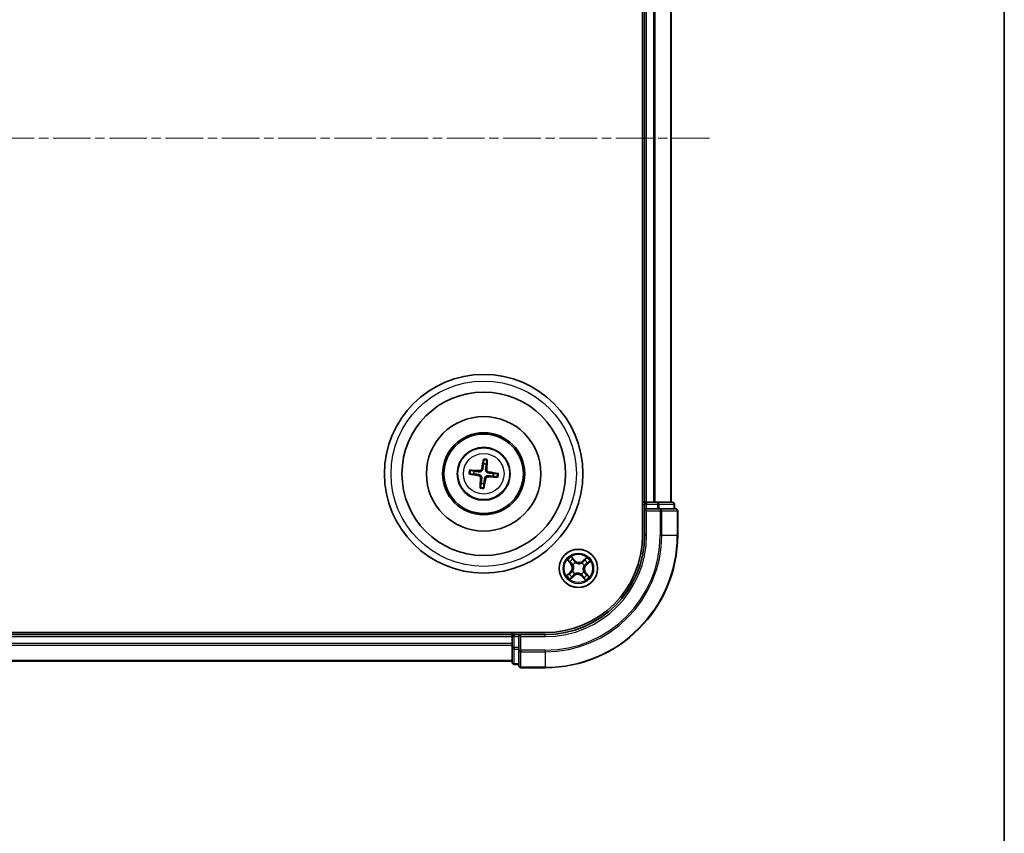
# Model space of a CAD drawing. Units: millimetres. Extents: x 0 to 6111, y 0 to 984.
# Drawn here: x 1425 to 1574, y 492 to 615 of the extents above; entities that cross this region are included whole.
import ezdxf

# ---------------------------------------------------------------- set-up
doc = ezdxf.new("R2010")
doc.units = ezdxf.units.MM
doc.linetypes.add('CHAIN', pattern=[0.3543, 0.2362, -0.0295, 0.0591, -0.0295])
for name, color, linetype, lineweight in [('Border (ISO)', 7, 'Continuous', 35), ('Centerline (ISO)', 131, 'Continuous', 18), ('Visible (ISO)', 7, 'Continuous', 35), ('Visible Narrow (ISO)', 7, 'Continuous', 25)]:
    doc.layers.add(name, color=color, linetype=linetype, lineweight=lineweight)

# ---------------------------------------------------------------- blocks, each defined once
blk = doc.blocks.new('図面枠 tk図枠')
at = {"layer": 'Border (ISO)'}
blk.add_line((405.5, 289), (405.5, 8), dxfattribs=at)

msp = doc.modelspace()

# ---------------------------------------------------------------- linework, layer by layer
at = {"layer": 'Centerline (ISO)', "linetype": 'CHAIN', "ltscale": 23.990969}
msp.add_line((1529.4848, 596.7788), (1162.0152, 596.7788), dxfattribs=at)
at = {"layer": 'Visible (ISO)'}
for p, q in [((1519.3627, 656.7788), (1519.3627, 536.7788)), ((1519.6627, 651.7788), (1519.6627, 541.7788)), ((1523.6627, 541.7788), (1523.6627, 651.7788)), ((1495.3239, 548.1516), (1495.3278, 547.5798)), ((1495.7485, 547.5298), (1495.8863, 548.0847)), ((1493.2899, 546.04), (1493.8617, 546.0439)), ((1493.9117, 546.4646), (1493.3568, 546.6024)), ((1497.4355, 546.1175), (1496.8637, 546.1136)), ((1494.9769, 544.6278), (1494.8391, 544.0729)), ((1495.4015, 544.006), (1495.3976, 544.5777)), ((1496.8137, 545.693), (1497.3686, 545.5551)), ((1519.6627, 541.7788), (1519.3627, 541.7788)), ((1519.9627, 541.7788), (1519.6627, 541.7788)), ((1519.6627, 541.4788), (1519.6627, 540.7788)), ((1521.0222, 541.7788), (1519.9627, 541.7788)), ((1521.2458, 541.7788), (1521.0222, 541.7788)), ((1521.6213, 541.7788), (1521.2458, 541.7788)), ((1523.8627, 541.7788), (1521.6213, 541.7788)), ((1524.1627, 540.7788), (1524.1627, 541.4788)), ((1519.6627, 540.7788), (1519.6627, 536.7788)), ((1519.6627, 540.7788), (1519.9627, 540.4788)), ((1519.9627, 540.7788), (1519.6627, 540.7788)), ((1519.9627, 540.7788), (1521.6213, 540.7788)), ((1522.0222, 540.7788), (1521.6213, 540.7788)), ((1524.3627, 540.7788), (1522.0222, 540.7788)), ((1524.6627, 536.7788), (1524.6627, 540.4788)), ((1504.6627, 522.0788), (1184.6627, 522.0788)), ((1499.6627, 522.0788), (1499.6627, 521.7788)), ((1499.6627, 521.7788), (1189.6627, 521.7788)), ((1499.6627, 521.7788), (1499.6627, 521.4788)), ((1499.6627, 521.4788), (1499.6627, 520.4193)), ((1500.6627, 521.7788), (1499.9627, 521.7788)), ((1500.9627, 521.4788), (1500.6627, 521.7788)), ((1504.6627, 521.7788), (1500.6627, 521.7788)), ((1500.6627, 521.7788), (1500.6627, 521.4788)), ((1500.6627, 519.8201), (1500.6627, 521.4788)), ((1499.6627, 520.4193), (1499.6627, 520.1957)), ((1499.6627, 520.1957), (1499.6627, 519.8201)), ((1499.6627, 519.8201), (1499.6627, 517.5788)), ((1500.6627, 519.8201), (1500.6627, 519.4193)), ((1500.6627, 519.4193), (1500.6627, 517.0788)), ((1189.6627, 517.7788), (1499.6627, 517.7788)), ((1499.9627, 517.2788), (1500.6627, 517.2788)), ((1500.9627, 516.7788), (1504.6627, 516.7788))]:
    msp.add_line(p, q, dxfattribs=at)
for centre, radius in [((1495.3627, 546.0788), 15), ((1495.3627, 546.0788), 12.35), ((1495.3627, 546.0788), 8.65), ((1495.3627, 546.0788), 6.2), ((1495.3627, 546.0788), 6), ((1495.3627, 546.0788), 4), ((1509.6627, 531.7788), 2.9)]:
    msp.add_circle(centre, radius, dxfattribs=at)
for centre, radius, start, end in [((1495.3627, 546.0788), 1.5014, 75.110183, 91.33078), ((1495.3627, 546.0788), 1.5014, 165.110183, 181.33078), ((1495.3627, 546.0788), 1.5014, 345.110183, 1.33078), ((1495.3627, 546.0788), 1.5014, 255.110183, 271.33078), ((1519.9627, 541.4788), 0.3, 90, 180), ((1523.8627, 541.4788), 0.3, 0, 90), ((1524.3627, 540.4788), 0.3, 0, 90), ((1504.6627, 536.7788), 20, 270, 0), ((1504.6627, 536.7788), 15, 270, 0), ((1504.6627, 536.7788), 14.7, 270, 0), ((1499.9627, 521.4788), 0.3, 90, 180), ((1499.9627, 517.5788), 0.3, 180, 270), ((1500.9627, 517.0788), 0.3, 180, 270)]:
    msp.add_arc(centre, radius, start, end, dxfattribs=at)
for centre, major_axis, start_param, end_param in [((1495.5005, 546.0552), (-1.0966, -6.4053), 4.36827571, 4.60726001), ((1495.2232, 546.0882), (0.4357, 6.4839), 4.81751795, 5.05650225), ((1495.3863, 546.2166), (6.4053, -1.0966), 4.36827571, 4.60726001), ((1495.3533, 545.9393), (-6.4839, 0.4357), 4.81751795, 5.05650225), ((1495.3391, 545.941), (-6.4053, 1.0966), 4.36827571, 4.60726001), ((1495.5022, 546.0694), (-0.4357, -6.4839), 4.81751795, 5.05650225), ((1495.2249, 546.1024), (1.0966, 6.4053), 4.36827571, 4.60726001), ((1495.3721, 546.2183), (6.4839, -0.4357), 4.81751795, 5.05650225)]:
    msp.add_ellipse(centre, major_axis=major_axis, ratio=0.08715574, start_param=start_param, end_param=end_param, dxfattribs=at)
for points, weights in [([(1495.3278, 547.5798), (1495.2619, 547.0486), (1495.2297, 546.7934)], [1, 1.44873413118, 1.8284082018]), ([(1495.6595, 546.7423), (1495.6881, 546.9979), (1495.7485, 547.5298)], [1.8284082018, 1.44873413118, 1]), ([(1493.8617, 546.0439), (1494.3929, 545.978), (1494.6481, 545.9458)], [1, 1.44873413118, 1.8284082018]), ([(1494.6992, 546.3756), (1494.4435, 546.4042), (1493.9117, 546.4646)], [1.8284082018, 1.44873413118, 1]), ([(1496.8637, 546.1136), (1496.3325, 546.1796), (1496.0773, 546.2117)], [1, 1.44873413118, 1.8284082018]), ([(1495.0659, 545.4153), (1495.0373, 545.1596), (1494.9769, 544.6278)], [1.8284082018, 1.44873413118, 1]), ([(1495.3976, 544.5777), (1495.4635, 545.1089), (1495.4956, 545.3642)], [1, 1.44873413118, 1.8284082018]), ([(1496.0262, 545.782), (1496.2819, 545.7534), (1496.8137, 545.693)], [1.8284082018, 1.44873413118, 1])]:
    msp.add_rational_spline(points, weights, degree=2, dxfattribs=at)
for points, knots in [([(1495.3239, 548.1516), (1495.3239, 548.1576), (1495.3243, 548.166), (1495.3259, 548.1857), (1495.3277, 548.201), (1495.3315, 548.2296), (1495.3343, 548.2478), (1495.3393, 548.277), (1495.3422, 548.2927), (1495.3449, 548.3061)], [0.0427285001, 0.0427285001, 0.0427285001, 0.0427285001, 0.0464696768, 0.0464696768, 0.0511089018, 0.0511089018, 0.0558160505, 0.0558160505, 0.05997866, 0.05997866, 0.05997866, 0.05997866]), ([(1495.9021, 548.2398), (1495.9017, 548.2262), (1495.9008, 548.2102), (1495.8988, 548.1807), (1495.8973, 548.1623), (1495.8943, 548.1336), (1495.8924, 548.1183), (1495.8893, 548.0988), (1495.8878, 548.0906), (1495.8863, 548.0847)], [0.0145600729, 0.0145600729, 0.0145600729, 0.0145600729, 0.0187226824, 0.0187226824, 0.0234298311, 0.0234298311, 0.0280690561, 0.0280690561, 0.0318102328, 0.0318102328, 0.0318102328, 0.0318102328]), ([(1493.2899, 546.04), (1493.2839, 546.04), (1493.2755, 546.0404), (1493.2558, 546.042), (1493.2405, 546.0437), (1493.2119, 546.0476), (1493.1937, 546.0504), (1493.1645, 546.0554), (1493.1487, 546.0583), (1493.1354, 546.061)], [0.0427285001, 0.0427285001, 0.0427285001, 0.0427285001, 0.0464696768, 0.0464696768, 0.0511089018, 0.0511089018, 0.0558160505, 0.0558160505, 0.05997866, 0.05997866, 0.05997866, 0.05997866]), ([(1493.2017, 546.6182), (1493.2152, 546.6177), (1493.2313, 546.6169), (1493.2608, 546.6149), (1493.2792, 546.6134), (1493.3078, 546.6104), (1493.3232, 546.6085), (1493.3427, 546.6054), (1493.3509, 546.6038), (1493.3568, 546.6024)], [0.0145600729, 0.0145600729, 0.0145600729, 0.0145600729, 0.0187226824, 0.0187226824, 0.0234298311, 0.0234298311, 0.0280690561, 0.0280690561, 0.0318102328, 0.0318102328, 0.0318102328, 0.0318102328]), ([(1494.6481, 545.9458), (1494.692, 545.9403), (1494.7354, 545.9286), (1494.8086, 545.8984), (1494.8448, 545.8786), (1494.9117, 545.8289), (1494.9424, 545.7988), (1494.9919, 545.7358), (1495.014, 545.6989), (1495.0467, 545.6222), (1495.0574, 545.5824), (1495.0696, 545.5042), (1495.0708, 545.4592), (1495.0659, 545.4153)], [0.2229562709, 0.2229562709, 0.2229562709, 0.2229562709, 0.2366879527, 0.2366879527, 0.2486991176, 0.2486991176, 0.2607102824, 0.2607102824, 0.2727214473, 0.2727214473, 0.2847326122, 0.2847326122, 0.298464294, 0.298464294, 0.298464294, 0.298464294]), ([(1495.2297, 546.7934), (1495.2242, 546.7495), (1495.2125, 546.7061), (1495.1823, 546.6329), (1495.1626, 546.5967), (1495.1128, 546.5298), (1495.0827, 546.4991), (1495.0198, 546.4495), (1494.9828, 546.4275), (1494.9061, 546.3948), (1494.8663, 546.384), (1494.7881, 546.3718), (1494.7432, 546.3706), (1494.6992, 546.3756)], [0.2229562709, 0.2229562709, 0.2229562709, 0.2229562709, 0.2366879527, 0.2366879527, 0.2486991176, 0.2486991176, 0.2607102824, 0.2607102824, 0.2727214473, 0.2727214473, 0.2847326122, 0.2847326122, 0.298464294, 0.298464294, 0.298464294, 0.298464294]), ([(1495.0604, 546.8224), (1495.053, 546.7816), (1495.0371, 546.7394), (1494.9897, 546.6648), (1494.9582, 546.6324), (1494.8902, 546.5841), (1494.8491, 546.5651), (1494.7745, 546.5478), (1494.7419, 546.5452), (1494.7107, 546.547)], [0, 0, 0, 0, 0.0124997785, 0.0124997785, 0.0249995571, 0.0249995571, 0.0375236714, 0.0375236714, 0.0466766062, 0.0466766062, 0.0466766062, 0.0466766062]), ([(1496.0773, 546.2117), (1496.0334, 546.2173), (1495.99, 546.229), (1495.9168, 546.2592), (1495.8806, 546.2789), (1495.8137, 546.3287), (1495.783, 546.3588), (1495.7335, 546.4217), (1495.7114, 546.4586), (1495.6787, 546.5353), (1495.668, 546.5751), (1495.6558, 546.6534), (1495.6546, 546.6983), (1495.6595, 546.7423)], [0.2229562709, 0.2229562709, 0.2229562709, 0.2229562709, 0.2366879527, 0.2366879527, 0.2486991176, 0.2486991176, 0.2607102824, 0.2607102824, 0.2727214473, 0.2727214473, 0.2847326122, 0.2847326122, 0.298464294, 0.298464294, 0.298464294, 0.298464294]), ([(1496.1063, 546.3811), (1496.0655, 546.3884), (1496.0233, 546.4043), (1495.9487, 546.4517), (1495.9163, 546.4832), (1495.868, 546.5513), (1495.849, 546.5924), (1495.8317, 546.667), (1495.8291, 546.6995), (1495.8309, 546.7308)], [0, 0, 0, 0, 0.0124997785, 0.0124997785, 0.0249995571, 0.0249995571, 0.0375236714, 0.0375236714, 0.0466766062, 0.0466766062, 0.0466766062, 0.0466766062]), ([(1497.4355, 546.1175), (1497.4415, 546.1175), (1497.4499, 546.1172), (1497.4696, 546.1155), (1497.4849, 546.1138), (1497.5135, 546.11), (1497.5317, 546.1072), (1497.5609, 546.1022), (1497.5767, 546.0992), (1497.59, 546.0965)], [0.0427285001, 0.0427285001, 0.0427285001, 0.0427285001, 0.0464696768, 0.0464696768, 0.0511089018, 0.0511089018, 0.0558160505, 0.0558160505, 0.05997866, 0.05997866, 0.05997866, 0.05997866]), ([(1494.6191, 545.7765), (1494.6599, 545.7691), (1494.7021, 545.7532), (1494.7767, 545.7058), (1494.8091, 545.6743), (1494.8574, 545.6063), (1494.8764, 545.5652), (1494.8937, 545.4906), (1494.8963, 545.458), (1494.8945, 545.4268)], [0, 0, 0, 0, 0.0124997785, 0.0124997785, 0.0249995571, 0.0249995571, 0.0375236714, 0.0375236714, 0.0466766062, 0.0466766062, 0.0466766062, 0.0466766062]), ([(1495.4956, 545.3642), (1495.5012, 545.4081), (1495.5129, 545.4515), (1495.5431, 545.5247), (1495.5628, 545.5609), (1495.6126, 545.6278), (1495.6427, 545.6585), (1495.7056, 545.708), (1495.7426, 545.7301), (1495.8192, 545.7628), (1495.8591, 545.7735), (1495.9373, 545.7857), (1495.9822, 545.7869), (1496.0262, 545.782)], [0.2229562709, 0.2229562709, 0.2229562709, 0.2229562709, 0.2366879527, 0.2366879527, 0.2486991176, 0.2486991176, 0.2607102824, 0.2607102824, 0.2727214473, 0.2727214473, 0.2847326122, 0.2847326122, 0.298464294, 0.298464294, 0.298464294, 0.298464294]), ([(1495.665, 545.3352), (1495.6724, 545.376), (1495.6883, 545.4181), (1495.7357, 545.4928), (1495.7672, 545.5252), (1495.8352, 545.5734), (1495.8763, 545.5924), (1495.9509, 545.6098), (1495.9835, 545.6124), (1496.0147, 545.6106)], [0, 0, 0, 0, 0.0124997785, 0.0124997785, 0.0249995571, 0.0249995571, 0.0375236714, 0.0375236714, 0.0466766062, 0.0466766062, 0.0466766062, 0.0466766062]), ([(1497.5237, 545.5393), (1497.5102, 545.5398), (1497.4941, 545.5407), (1497.4646, 545.5426), (1497.4462, 545.5442), (1497.4176, 545.5472), (1497.4022, 545.5491), (1497.3827, 545.5521), (1497.3745, 545.5537), (1497.3686, 545.5551)], [0.0145600729, 0.0145600729, 0.0145600729, 0.0145600729, 0.0187226824, 0.0187226824, 0.0234298311, 0.0234298311, 0.0280690561, 0.0280690561, 0.0318102328, 0.0318102328, 0.0318102328, 0.0318102328]), ([(1494.8232, 543.9177), (1494.8237, 543.9313), (1494.8246, 543.9474), (1494.8266, 543.9769), (1494.8281, 543.9953), (1494.8311, 544.0239), (1494.833, 544.0392), (1494.836, 544.0588), (1494.8376, 544.067), (1494.8391, 544.0729)], [0.0145600729, 0.0145600729, 0.0145600729, 0.0145600729, 0.0187226824, 0.0187226824, 0.0234298311, 0.0234298311, 0.0280690561, 0.0280690561, 0.0318102328, 0.0318102328, 0.0318102328, 0.0318102328]), ([(1495.4015, 544.006), (1495.4015, 544), (1495.4011, 543.9916), (1495.3995, 543.9719), (1495.3977, 543.9565), (1495.3939, 543.928), (1495.3911, 543.9097), (1495.3861, 543.8806), (1495.3832, 543.8648), (1495.3805, 543.8515)], [0.0427285001, 0.0427285001, 0.0427285001, 0.0427285001, 0.0464696768, 0.0464696768, 0.0511089018, 0.0511089018, 0.0558160505, 0.0558160505, 0.05997866, 0.05997866, 0.05997866, 0.05997866])]:
    msp.add_open_spline(points, degree=3, knots=knots, dxfattribs=at)
at = {"layer": 'Visible Narrow (ISO)'}
for p, q in [((1519.9627, 541.7788), (1519.9627, 651.7788)), ((1521.0222, 651.7788), (1521.0222, 541.7788)), ((1521.2526, 541.7788), (1521.2526, 651.7788)), ((1523.5932, 651.7788), (1523.5932, 541.7788)), ((1494.6191, 545.7765), (1494.6481, 545.9458)), ((1494.7107, 546.547), (1494.6992, 546.3756)), ((1495.0604, 546.8224), (1495.2297, 546.7934)), ((1495.8309, 546.7308), (1495.6595, 546.7423)), ((1496.1063, 546.3811), (1496.0773, 546.2117)), ((1494.8945, 545.4268), (1495.0659, 545.4153)), ((1495.665, 545.3352), (1495.4956, 545.3642)), ((1496.0147, 545.6106), (1496.0262, 545.782)), ((1519.3627, 541.4788), (1519.6627, 541.4788)), ((1519.9627, 541.4788), (1519.6627, 541.4788)), ((1519.9627, 541.7788), (1519.9627, 541.4788)), ((1519.9627, 541.4788), (1521.6213, 541.4788)), ((1519.9627, 540.7788), (1519.9627, 541.4788)), ((1521.6213, 541.7788), (1521.6213, 541.4788)), ((1521.8518, 541.4788), (1521.6213, 541.4788)), ((1521.6213, 541.4788), (1521.6213, 540.7788)), ((1521.8518, 541.4788), (1524.0932, 541.4788)), ((1521.8518, 540.7788), (1521.8518, 541.4788)), ((1524.1627, 541.4788), (1524.0932, 541.4788)), ((1524.0932, 541.4788), (1524.0932, 540.7788)), ((1519.9627, 536.7788), (1519.9627, 540.4788)), ((1519.9627, 540.4788), (1522.0222, 540.4788)), ((1522.0222, 540.7788), (1522.0222, 540.4788)), ((1522.0222, 540.4788), (1522.0222, 536.7788)), ((1522.2526, 540.4788), (1522.0222, 540.4788)), ((1522.2526, 536.7788), (1522.2526, 540.4788)), ((1522.2526, 540.4788), (1524.5932, 540.4788)), ((1524.5932, 540.4788), (1524.5932, 536.7788)), ((1524.6627, 540.4788), (1524.5932, 540.4788)), ((1519.9627, 536.7788), (1519.6627, 536.7788)), ((1522.2526, 536.7788), (1522.0222, 536.7788)), ((1522.2526, 536.7788), (1524.5932, 536.7788)), ((1524.5932, 536.7788), (1524.6627, 536.7788)), ((1508.0233, 533.0263), (1508.5328, 532.4361)), ((1508.5705, 532.4687), (1508.2502, 532.8397)), ((1508.5705, 532.4687), (1508.5328, 532.4361)), ((1508.5705, 532.4687), (1508.6255, 532.5162)), ((1509.1352, 532.9748), (1508.6054, 533.5468)), ((1508.7656, 533.3006), (1509.0986, 532.941)), ((1509.0986, 532.941), (1509.0453, 532.8916)), ((1509.0986, 532.941), (1509.1352, 532.9748)), ((1509.2219, 532.6415), (1509.2316, 532.6225)), ((1510.185, 532.5693), (1510.1967, 532.5871)), ((1510.9102, 533.4182), (1510.32, 532.9087)), ((1510.3526, 532.871), (1510.32, 532.9087)), ((1510.3526, 532.871), (1510.7236, 533.1913)), ((1510.3526, 532.871), (1510.4001, 532.816)), ((1511.1845, 532.6759), (1510.8249, 532.3429)), ((1510.8587, 532.3063), (1511.4307, 532.8361)), ((1508.4667, 531.2512), (1507.8947, 530.7215)), ((1508.1409, 530.8816), (1508.5005, 531.2147)), ((1508.5005, 531.2147), (1508.4667, 531.2512)), ((1508.5005, 531.2147), (1508.5499, 531.1614)), ((1508.8, 531.338), (1508.819, 531.3477)), ((1508.8722, 532.3011), (1508.8544, 532.3128)), ((1509.1404, 530.9883), (1509.1287, 530.9705)), ((1510.4532, 531.2565), (1510.471, 531.2447)), ((1510.5254, 532.2196), (1510.5064, 532.2099)), ((1510.7549, 531.0889), (1510.6999, 531.0414)), ((1510.7549, 531.0889), (1510.7926, 531.1214)), ((1510.7549, 531.0889), (1511.0752, 530.7179)), ((1510.8249, 532.3429), (1510.7755, 532.3962)), ((1511.3021, 530.5313), (1510.7926, 531.1214)), ((1510.8249, 532.3429), (1510.8587, 532.3063)), ((1508.4152, 530.1394), (1509.0053, 530.6489)), ((1508.9728, 530.6866), (1508.6018, 530.3663)), ((1508.9728, 530.6866), (1508.9253, 530.7416)), ((1508.9728, 530.6866), (1509.0053, 530.6489)), ((1510.1035, 530.9161), (1510.0938, 530.935)), ((1510.2268, 530.6166), (1510.1902, 530.5827)), ((1510.1902, 530.5827), (1510.72, 530.0107)), ((1510.2268, 530.6166), (1510.2801, 530.6659)), ((1510.5598, 530.257), (1510.2268, 530.6166)), ((1499.9627, 521.7788), (1499.9627, 522.0788)), ((1189.6627, 521.4788), (1499.6627, 521.4788)), ((1499.9627, 521.4788), (1499.6627, 521.4788)), ((1499.9627, 521.7788), (1499.9627, 521.4788)), ((1499.9627, 519.8201), (1499.9627, 521.4788)), ((1499.9627, 521.4788), (1500.6627, 521.4788)), ((1500.9627, 521.4788), (1504.6627, 521.4788)), ((1500.9627, 519.4193), (1500.9627, 521.4788)), ((1504.6627, 521.4788), (1504.6627, 521.7788)), ((1499.6627, 520.4193), (1189.6627, 520.4193)), ((1189.6627, 520.1888), (1499.6627, 520.1888)), ((1499.9627, 519.8201), (1499.6627, 519.8201)), ((1499.9627, 519.8201), (1499.9627, 519.5897)), ((1500.6627, 519.8201), (1499.9627, 519.8201)), ((1499.9627, 517.3483), (1499.9627, 519.5897)), ((1499.9627, 519.5897), (1500.6627, 519.5897)), ((1500.9627, 519.4193), (1500.6627, 519.4193)), ((1504.6627, 519.4193), (1500.9627, 519.4193)), ((1500.9627, 519.4193), (1500.9627, 519.1888)), ((1500.9627, 519.1888), (1504.6627, 519.1888)), ((1500.9627, 516.8483), (1500.9627, 519.1888)), ((1504.6627, 519.1888), (1504.6627, 519.4193)), ((1504.6627, 519.1888), (1504.6627, 516.8483)), ((1499.6627, 517.8483), (1189.6627, 517.8483)), ((1499.9627, 517.3483), (1499.9627, 517.2788)), ((1500.6627, 517.3483), (1499.9627, 517.3483)), ((1504.6627, 516.8483), (1500.9627, 516.8483)), ((1500.9627, 516.8483), (1500.9627, 516.7788)), ((1504.6627, 516.8483), (1504.6627, 516.7788))]:
    msp.add_line(p, q, dxfattribs=at)
for centre, radius in [((1495.3627, 546.0788), 14), ((1495.3627, 546.0788), 3.9074), ((1495.3627, 546.0788), 3.0689), ((1509.6627, 531.7788), 2.8677), ((1509.6627, 531.7788), 2.3092), ((1509.6627, 531.7788), 2.1415)]:
    msp.add_circle(centre, radius, dxfattribs=at)
for centre, radius, start, end in [((1495.3627, 546.0788), 2.0731, 75.369562, 91.071402), ((1495.3627, 546.0788), 2.2274, 75.983871, 90.457092), ((1495.3627, 546.0788), 2.2274, 165.983871, 180.457092), ((1495.3627, 546.0788), 2.0731, 165.369562, 181.071402), ((1495.3627, 546.0788), 2.0731, 345.369562, 1.071402), ((1495.3627, 546.0788), 2.2274, 345.983871, 0.457092), ((1495.3627, 546.0788), 2.2274, 255.983871, 270.457092), ((1495.3627, 546.0788), 2.0731, 255.369562, 271.071402), ((1504.6627, 536.7788), 17.3595, 270, 0), ((1504.6627, 536.7788), 19.9305, 270, 0), ((1504.6627, 536.7788), 17.59, 270, 0), ((1504.6627, 536.7788), 15.3, 270, 0), ((1509.6627, 531.7788), 2.0601, 120.880183, 142.731019), ((1509.6627, 531.7788), 1.6122, 121.49808, 142.113122), ((1507.8862, 531.8779), 0.8542, 312.805601, 40.805601), ((1507.8862, 531.8779), 0.904, 312.805601, 40.805601), ((1509.6627, 531.7788), 0.9688, 117.063645, 146.547557), ((1509.6627, 531.7788), 0.9475, 117.063645, 146.547557), ((1509.7618, 533.5552), 0.904, 222.805601, 310.805601), ((1509.7618, 533.5552), 0.8542, 222.805601, 310.805601), ((1509.6627, 531.7788), 0.9475, 27.063645, 56.547557), ((1509.6627, 531.7788), 0.9688, 27.063645, 56.547557), ((1509.6627, 531.7788), 1.6122, 31.49808, 52.113122), ((1509.6627, 531.7788), 2.0601, 30.880183, 52.731019), ((1509.6627, 531.7788), 0.9688, 207.063645, 236.547557), ((1509.6627, 531.7788), 0.9475, 207.063645, 236.547557), ((1509.6627, 531.7788), 0.9475, 297.063645, 326.547557), ((1509.6627, 531.7788), 0.9688, 297.063645, 326.547557), ((1511.4392, 531.6796), 0.904, 132.805601, 220.805601), ((1511.4392, 531.6796), 0.8542, 132.805601, 220.805601), ((1509.6627, 531.7788), 2.0601, 210.880183, 232.731019), ((1509.6627, 531.7788), 1.6122, 211.49808, 232.113122), ((1509.5636, 530.0023), 0.904, 42.805601, 130.805601), ((1509.5636, 530.0023), 0.8542, 42.805601, 130.805601), ((1509.6627, 531.7788), 1.6122, 301.49808, 322.113122), ((1509.6627, 531.7788), 2.0601, 300.880183, 322.731019)]:
    msp.add_arc(centre, radius, start, end, dxfattribs=at)
for centre, major_axis, ratio, start_param, end_param in [((1521.6213, 541.4788), (0, 0.3), 0.76822128, 4.71238898, 6.28318531), ((1523.8627, 541.4788), (0, 0.3), 0.76822128, 4.71238898, 6.28318531), ((1522.0222, 540.4788), (0, 0.3), 0.76822128, 4.71238898, 6.28318531), ((1524.3627, 540.4788), (0, 0.3), 0.76822128, 4.71238898, 6.28318531), ((1508.2879, 532.8722), (-0.0359, -0.0348), 0.54850665, 4.7835784, 6.17876057), ((1508.4257, 532.7413), (-0.0315, -0.0388), 0.89574018, 4.73044269, 6.08586581), ((1508.6632, 532.5487), (-0.0315, -0.0388), 0.89572054, 4.73483766, 6.08588361), ((1508.729, 533.2667), (0.0386, 0.0318), 0.54850665, 0.10442473, 1.4996069), ((1508.8438, 533.1152), (0.0421, 0.027), 0.89574018, 0.19731949, 1.55274262), ((1509.0088, 532.8578), (0.0421, 0.027), 0.89572054, 0.1973017, 1.54834765), ((1509.2423, 532.6016), (0.0306, 0.0395), 0.87684641, 0.18229136, 1.17990219), ((1509.2423, 532.6016), (0.0256, 0.0429), 0.41070123, 0.09573579, 1.31868747), ((1510.1721, 532.5497), (-0.026, 0.0427), 0.87684642, 5.10328313, 6.10089396), ((1510.1721, 532.5497), (-0.0207, 0.0455), 0.41070123, 4.96449783, 6.18744952), ((1510.4326, 532.7783), (-0.0388, 0.0315), 0.89572054, 4.73483766, 6.08588361), ((1510.6252, 533.0158), (-0.0388, 0.0315), 0.89574018, 4.73044269, 6.08586581), ((1510.7561, 533.1536), (-0.0348, 0.0359), 0.54850665, 4.7835784, 6.17876057), ((1510.7417, 532.4327), (0.027, -0.0421), 0.89572054, 0.1973017, 1.54834765), ((1510.9991, 532.5977), (0.027, -0.0421), 0.89574018, 0.19731949, 1.55274262), ((1511.1506, 532.7125), (0.0318, -0.0386), 0.54850665, 0.10442473, 1.4996069), ((1508.3263, 530.9599), (-0.027, 0.0421), 0.89574018, 0.19731949, 1.55274262), ((1508.5837, 531.1249), (-0.027, 0.0421), 0.89572054, 0.1973017, 1.54834765), ((1508.8399, 531.3584), (-0.0395, 0.0306), 0.87684641, 0.18229136, 1.17990219), ((1508.8399, 531.3584), (-0.0429, 0.0256), 0.41070123, 0.09573579, 1.31868747), ((1508.8918, 532.2881), (-0.0427, -0.026), 0.87684642, 5.10328313, 6.10089396), ((1508.8918, 532.2881), (-0.0455, -0.0207), 0.41070123, 4.96449783, 6.18744952), ((1509.1533, 531.0078), (0.026, -0.0427), 0.87684642, 5.10328313, 6.10089396), ((1509.1533, 531.0078), (0.0207, -0.0455), 0.41070123, 4.96449783, 6.18744952), ((1510.4336, 531.2694), (0.0455, 0.0207), 0.41070123, 4.96449783, 6.18744952), ((1510.4336, 531.2694), (0.0427, 0.026), 0.87684642, 5.10328313, 6.10089396), ((1510.4855, 532.1992), (0.0429, -0.0256), 0.41070123, 0.09573579, 1.31868747), ((1510.4855, 532.1992), (0.0395, -0.0306), 0.87684641, 0.18229136, 1.17990219), ((1510.6622, 531.0089), (0.0315, 0.0388), 0.89572054, 4.73483766, 6.08588361), ((1508.1748, 530.8451), (-0.0318, 0.0386), 0.54850665, 0.10442473, 1.4996069), ((1508.5693, 530.404), (0.0348, -0.0359), 0.54850665, 4.7835784, 6.17876057), ((1508.7002, 530.5418), (0.0388, -0.0315), 0.89574018, 4.73044269, 6.08586581), ((1508.8928, 530.7793), (0.0388, -0.0315), 0.89572054, 4.73483766, 6.08588361), ((1510.0831, 530.9559), (-0.0256, -0.0429), 0.41070123, 0.09573579, 1.31868747), ((1510.0831, 530.9559), (-0.0306, -0.0395), 0.87684641, 0.18229136, 1.17990219), ((1510.3166, 530.6998), (-0.0421, -0.027), 0.89572054, 0.1973017, 1.54834765), ((1510.4816, 530.4423), (-0.0421, -0.027), 0.89574018, 0.19731949, 1.55274262), ((1510.5964, 530.2908), (-0.0386, -0.0318), 0.54850665, 0.10442473, 1.4996069), ((1510.8997, 530.8162), (0.0315, 0.0388), 0.89574018, 4.73044269, 6.08586581), ((1511.0375, 530.6853), (0.0359, 0.0348), 0.54850665, 4.7835784, 6.17876057), ((1499.9627, 519.8201), (-0.3, 0), 0.76822128, 0, 1.57079633), ((1500.9627, 519.4193), (-0.3, 0), 0.76822128, 0, 1.57079633), ((1499.9627, 517.5788), (-0.3, 0), 0.76822128, 0, 1.57079633), ((1500.9627, 517.0788), (-0.3, 0), 0.76822128, 0, 1.57079633)]:
    msp.add_ellipse(centre, major_axis=major_axis, ratio=ratio, start_param=start_param, end_param=end_param, dxfattribs=at)
for points, knots in [([(1508.2663, 532.8894), (1508.256, 532.9004), (1508.2441, 532.9105), (1508.2105, 532.9354), (1508.1873, 532.949), (1508.1413, 532.9732), (1508.1188, 532.984), (1508.0719, 533.0053), (1508.0475, 533.0158), (1508.0233, 533.0263)], [0, 0, 0, 0, 0.0059340385, 0.0059340385, 0.0154285, 0.0154285, 0.0237449879, 0.0237449879, 0.0323943032, 0.0323943032, 0.0323943032, 0.0323943032]), ([(1508.0233, 533.0263), (1508.045, 533.0103), (1508.0668, 532.9943), (1508.1091, 532.9625), (1508.1296, 532.9468), (1508.172, 532.9129), (1508.1938, 532.8946), (1508.2269, 532.8639), (1508.239, 532.8519), (1508.2502, 532.8397)], [-0.0323943032, -0.0323943032, -0.0323943032, -0.0323943032, -0.0237449879, -0.0237449879, -0.0154285, -0.0154285, -0.0059340385, -0.0059340385, 0, 0, 0, 0]), ([(1508.2502, 532.8397), (1508.2783, 532.8107), (1508.3045, 532.7846), (1508.351, 532.7404), (1508.3713, 532.7223), (1508.388, 532.7088)], [0, 0, 0, 0, 0.014491423, 0.014491423, 0.0289828459, 0.0289828459, 0.0289828459, 0.0289828459]), ([(1508.3903, 532.7688), (1508.3752, 532.7812), (1508.3568, 532.7978), (1508.315, 532.8386), (1508.2915, 532.8626), (1508.2663, 532.8894)], [-0.0289828459, -0.0289828459, -0.0289828459, -0.0289828459, -0.014491423, -0.014491423, 0, 0, 0, 0]), ([(1508.388, 532.7088), (1508.4276, 532.6767), (1508.4671, 532.6446), (1508.5463, 532.5804), (1508.5859, 532.5483), (1508.6255, 532.5162)], [0, 0, 0, 0, 0.0343899271, 0.0343899271, 0.0687798542, 0.0687798542, 0.0687798542, 0.0687798542]), ([(1508.6277, 532.576), (1508.5881, 532.6082), (1508.5486, 532.6403), (1508.4695, 532.7046), (1508.4299, 532.7367), (1508.3903, 532.7688)], [-0.0687798542, -0.0687798542, -0.0687798542, -0.0687798542, -0.0343899271, -0.0343899271, 0, 0, 0, 0]), ([(1508.7656, 533.3006), (1508.7502, 533.3182), (1508.7354, 533.3377), (1508.6981, 533.3908), (1508.6764, 533.4256), (1508.6382, 533.4897), (1508.6217, 533.5184), (1508.6054, 533.5468)], [-0.0320559737, -0.0320559737, -0.0320559737, -0.0320559737, -0.0236501899, -0.0236501899, -0.0102009359, -0.0102009359, 0.0003383294, 0.0003383294, 0.0003383294, 0.0003383294]), ([(1508.6054, 533.5468), (1508.6148, 533.5161), (1508.6242, 533.4851), (1508.6473, 533.4164), (1508.6611, 533.3795), (1508.6887, 533.3255), (1508.7005, 533.3063), (1508.7144, 533.2901)], [-0.0003383294, -0.0003383294, -0.0003383294, -0.0003383294, 0.0102009359, 0.0102009359, 0.0236501899, 0.0236501899, 0.0320559737, 0.0320559737, 0.0320559737, 0.0320559737]), ([(1508.6255, 532.5162), (1508.6797, 532.4729), (1508.7296, 532.424), (1508.7999, 532.3378), (1508.8236, 532.3049), (1508.8456, 532.2693)], [0, 0, 0, 0, 0.0491206273, 0.0491206273, 0.0764653604, 0.0764653604, 0.0764653604, 0.0764653604]), ([(1508.8544, 532.3128), (1508.8321, 532.351), (1508.8079, 532.3861), (1508.7358, 532.4782), (1508.6842, 532.5301), (1508.6277, 532.576)], [-0.0764653604, -0.0764653604, -0.0764653604, -0.0764653604, -0.0491206273, -0.0491206273, 0, 0, 0, 0]), ([(1508.7144, 533.2901), (1508.738, 533.2622), (1508.7592, 533.2364), (1508.7951, 533.1902), (1508.8097, 533.1699), (1508.8204, 533.1534)], [-0.0289828459, -0.0289828459, -0.0289828459, -0.0289828459, -0.0145850634, -0.0145850634, 0, 0, 0, 0]), ([(1508.8803, 533.1491), (1508.8687, 533.1673), (1508.8528, 533.1897), (1508.8139, 533.2409), (1508.7911, 533.2696), (1508.7656, 533.3006)], [0, 0, 0, 0, 0.0145850634, 0.0145850634, 0.0289828459, 0.0289828459, 0.0289828459, 0.0289828459]), ([(1508.8204, 533.1534), (1508.8479, 533.1105), (1508.8754, 533.0676), (1508.9305, 532.9818), (1508.958, 532.939), (1508.9856, 532.8961)], [-0.0687798542, -0.0687798542, -0.0687798542, -0.0687798542, -0.0343899271, -0.0343899271, 0, 0, 0, 0]), ([(1509.0453, 532.8916), (1509.0178, 532.9345), (1508.9903, 532.9774), (1508.9353, 533.0632), (1508.9078, 533.1062), (1508.8803, 533.1491)], [0, 0, 0, 0, 0.0343899271, 0.0343899271, 0.0687798542, 0.0687798542, 0.0687798542, 0.0687798542]), ([(1508.9856, 532.8961), (1509.0249, 532.8348), (1509.0708, 532.7777), (1509.1542, 532.6958), (1509.1865, 532.6679), (1509.2219, 532.6415)], [-0.0982412545, -0.0982412545, -0.0982412545, -0.0982412545, -0.0491206273, -0.0491206273, -0.0217758941, -0.0217758941, -0.0217758941, -0.0217758941]), ([(1509.2661, 532.6453), (1509.2332, 532.6712), (1509.2032, 532.6984), (1509.1253, 532.7779), (1509.0822, 532.8329), (1509.0453, 532.8916)], [0.0217758941, 0.0217758941, 0.0217758941, 0.0217758941, 0.0491206273, 0.0491206273, 0.0982412545, 0.0982412545, 0.0982412545, 0.0982412545]), ([(1509.2316, 532.6225), (1509.2461, 532.6141), (1509.2608, 532.606), (1509.352, 532.5588), (1509.4358, 532.5276), (1509.5831, 532.4948), (1509.6423, 532.4865), (1509.702, 532.4831), (1509.7617, 532.4798), (1509.8215, 532.4814), (1509.9715, 532.4977), (1510.0582, 532.5194), (1510.1542, 532.5562), (1510.1697, 532.5626), (1510.185, 532.5693)], [-0.174866013, -0.174866013, -0.174866013, -0.174866013, -0.16940495, -0.16940495, -0.141674077, -0.141674077, -0.124342281, -0.124342281, -0.124342281, -0.107010485, -0.107010485, -0.079279611, -0.079279611, -0.073818549, -0.073818549, -0.073818549, -0.073818549]), ([(1510.1532, 532.5958), (1510.1388, 532.5893), (1510.1242, 532.583), (1510.0341, 532.5469), (1509.9529, 532.5252), (1509.8138, 532.5083), (1509.7585, 532.5064), (1509.7035, 532.5094), (1509.6484, 532.5125), (1509.5937, 532.5206), (1509.4573, 532.5529), (1509.3791, 532.5835), (1509.2935, 532.6294), (1509.2797, 532.6372), (1509.2661, 532.6453)], [0.073818549, 0.073818549, 0.073818549, 0.073818549, 0.079279611, 0.079279611, 0.107010485, 0.107010485, 0.124342281, 0.124342281, 0.124342281, 0.141674077, 0.141674077, 0.16940495, 0.16940495, 0.174866013, 0.174866013, 0.174866013, 0.174866013]), ([(1510.4001, 532.816), (1510.3568, 532.7617), (1510.308, 532.7119), (1510.2217, 532.6416), (1510.1888, 532.6179), (1510.1532, 532.5958)], [0, 0, 0, 0, 0.0491206273, 0.0491206273, 0.0764653604, 0.0764653604, 0.0764653604, 0.0764653604]), ([(1510.1967, 532.5871), (1510.2349, 532.6094), (1510.27, 532.6335), (1510.3621, 532.7057), (1510.414, 532.7573), (1510.46, 532.8138)], [-0.0764653604, -0.0764653604, -0.0764653604, -0.0764653604, -0.0491206273, -0.0491206273, 0, 0, 0, 0]), ([(1510.5927, 533.0535), (1510.5606, 533.0139), (1510.5285, 532.9743), (1510.4643, 532.8952), (1510.4322, 532.8556), (1510.4001, 532.816)], [0, 0, 0, 0, 0.0343899271, 0.0343899271, 0.0687798542, 0.0687798542, 0.0687798542, 0.0687798542]), ([(1510.46, 532.8138), (1510.4921, 532.8533), (1510.5242, 532.8929), (1510.5885, 532.972), (1510.6206, 533.0116), (1510.6527, 533.0511)], [-0.0687798542, -0.0687798542, -0.0687798542, -0.0687798542, -0.0343899271, -0.0343899271, 0, 0, 0, 0]), ([(1510.78, 532.4559), (1510.7187, 532.4166), (1510.6616, 532.3707), (1510.5797, 532.2872), (1510.5518, 532.255), (1510.5254, 532.2196)], [-0.0982412545, -0.0982412545, -0.0982412545, -0.0982412545, -0.0491206273, -0.0491206273, -0.0217758941, -0.0217758941, -0.0217758941, -0.0217758941]), ([(1510.7236, 533.1913), (1510.6946, 533.1632), (1510.6686, 533.137), (1510.6244, 533.0905), (1510.6062, 533.0702), (1510.5927, 533.0535)], [0, 0, 0, 0, 0.014491423, 0.014491423, 0.0289828459, 0.0289828459, 0.0289828459, 0.0289828459]), ([(1510.6527, 533.0511), (1510.6651, 533.0663), (1510.6818, 533.0846), (1510.7225, 533.1265), (1510.7465, 533.15), (1510.7733, 533.1752)], [-0.0289828459, -0.0289828459, -0.0289828459, -0.0289828459, -0.014491423, -0.014491423, 0, 0, 0, 0]), ([(1510.9102, 533.4182), (1510.8943, 533.3965), (1510.8782, 533.3747), (1510.8464, 533.3323), (1510.8307, 533.3118), (1510.7968, 533.2694), (1510.7785, 533.2477), (1510.7478, 533.2145), (1510.7358, 533.2024), (1510.7236, 533.1913)], [-0.0323943032, -0.0323943032, -0.0323943032, -0.0323943032, -0.0237449879, -0.0237449879, -0.0154285, -0.0154285, -0.0059340385, -0.0059340385, 0, 0, 0, 0]), ([(1510.7733, 533.1752), (1510.7843, 533.1855), (1510.7944, 533.1974), (1510.8193, 533.231), (1510.8329, 533.2542), (1510.8572, 533.3001), (1510.8679, 533.3227), (1510.8892, 533.3696), (1510.8997, 533.394), (1510.9102, 533.4182)], [0, 0, 0, 0, 0.0059340385, 0.0059340385, 0.0154285, 0.0154285, 0.0237449879, 0.0237449879, 0.0323943032, 0.0323943032, 0.0323943032, 0.0323943032]), ([(1510.7755, 532.3962), (1510.8184, 532.4237), (1510.8613, 532.4512), (1510.9472, 532.5062), (1510.9901, 532.5336), (1511.033, 532.5611)], [0, 0, 0, 0, 0.0343899271, 0.0343899271, 0.0687798542, 0.0687798542, 0.0687798542, 0.0687798542]), ([(1511.0373, 532.6211), (1510.9944, 532.5936), (1510.9515, 532.566), (1510.8658, 532.511), (1510.8229, 532.4835), (1510.78, 532.4559)], [-0.0687798542, -0.0687798542, -0.0687798542, -0.0687798542, -0.0343899271, -0.0343899271, 0, 0, 0, 0]), ([(1511.033, 532.5611), (1511.0512, 532.5728), (1511.0736, 532.5887), (1511.1248, 532.6275), (1511.1535, 532.6504), (1511.1845, 532.6759)], [0, 0, 0, 0, 0.0145850634, 0.0145850634, 0.0289828459, 0.0289828459, 0.0289828459, 0.0289828459]), ([(1511.174, 532.7271), (1511.1461, 532.7034), (1511.1203, 532.6823), (1511.0741, 532.6464), (1511.0538, 532.6317), (1511.0373, 532.6211)], [-0.0289828459, -0.0289828459, -0.0289828459, -0.0289828459, -0.0145850634, -0.0145850634, 0, 0, 0, 0]), ([(1511.4307, 532.8361), (1511.4, 532.8267), (1511.369, 532.8172), (1511.3003, 532.7942), (1511.2634, 532.7804), (1511.2095, 532.7528), (1511.1903, 532.7409), (1511.174, 532.7271)], [-0.0003383294, -0.0003383294, -0.0003383294, -0.0003383294, 0.0102009359, 0.0102009359, 0.0236501899, 0.0236501899, 0.0320559737, 0.0320559737, 0.0320559737, 0.0320559737]), ([(1511.1845, 532.6759), (1511.2021, 532.6913), (1511.2216, 532.7061), (1511.2747, 532.7434), (1511.3095, 532.765), (1511.3736, 532.8032), (1511.4023, 532.8197), (1511.4307, 532.8361)], [-0.0320559737, -0.0320559737, -0.0320559737, -0.0320559737, -0.0236501899, -0.0236501899, -0.0102009359, -0.0102009359, 0.0003383294, 0.0003383294, 0.0003383294, 0.0003383294]), ([(1508.2924, 530.9964), (1508.2742, 530.9847), (1508.2518, 530.9688), (1508.2006, 530.93), (1508.1719, 530.9072), (1508.1409, 530.8816)], [0, 0, 0, 0, 0.0145850634, 0.0145850634, 0.0289828459, 0.0289828459, 0.0289828459, 0.0289828459]), ([(1508.2881, 530.9365), (1508.331, 530.964), (1508.3738, 530.9915), (1508.4596, 531.0466), (1508.5025, 531.0741), (1508.5454, 531.1016)], [-0.0687798542, -0.0687798542, -0.0687798542, -0.0687798542, -0.0343899271, -0.0343899271, 0, 0, 0, 0]), ([(1508.5499, 531.1614), (1508.507, 531.1339), (1508.464, 531.1064), (1508.3782, 531.0514), (1508.3353, 531.0239), (1508.2924, 530.9964)], [0, 0, 0, 0, 0.0343899271, 0.0343899271, 0.0687798542, 0.0687798542, 0.0687798542, 0.0687798542]), ([(1508.5454, 531.1016), (1508.6067, 531.141), (1508.6638, 531.1869), (1508.7457, 531.2703), (1508.7736, 531.3026), (1508.8, 531.338)], [-0.0982412545, -0.0982412545, -0.0982412545, -0.0982412545, -0.0491206273, -0.0491206273, -0.0217758941, -0.0217758941, -0.0217758941, -0.0217758941]), ([(1508.7961, 531.3822), (1508.7702, 531.3493), (1508.7431, 531.3193), (1508.6636, 531.2414), (1508.6086, 531.1983), (1508.5499, 531.1614)], [0.0217758941, 0.0217758941, 0.0217758941, 0.0217758941, 0.0491206273, 0.0491206273, 0.0982412545, 0.0982412545, 0.0982412545, 0.0982412545]), ([(1508.8456, 532.2693), (1508.8522, 532.2549), (1508.8585, 532.2403), (1508.8945, 532.1501), (1508.9163, 532.069), (1508.9332, 531.9299), (1508.9351, 531.8746), (1508.932, 531.8196), (1508.929, 531.7645), (1508.9209, 531.7098), (1508.8886, 531.5734), (1508.858, 531.4952), (1508.8121, 531.4096), (1508.8043, 531.3958), (1508.7961, 531.3822)], [0.073818549, 0.073818549, 0.073818549, 0.073818549, 0.079279611, 0.079279611, 0.107010485, 0.107010485, 0.124342281, 0.124342281, 0.124342281, 0.141674077, 0.141674077, 0.16940495, 0.16940495, 0.174866013, 0.174866013, 0.174866013, 0.174866013]), ([(1508.819, 531.3477), (1508.8274, 531.3621), (1508.8355, 531.3769), (1508.8827, 531.4681), (1508.9139, 531.5519), (1508.9467, 531.6992), (1508.955, 531.7584), (1508.9583, 531.8181), (1508.9617, 531.8778), (1508.96, 531.9376), (1508.9438, 532.0876), (1508.9221, 532.1743), (1508.8853, 532.2702), (1508.8789, 532.2858), (1508.8722, 532.3011)], [-0.174866013, -0.174866013, -0.174866013, -0.174866013, -0.16940495, -0.16940495, -0.141674077, -0.141674077, -0.124342281, -0.124342281, -0.124342281, -0.107010485, -0.107010485, -0.079279611, -0.079279611, -0.073818549, -0.073818549, -0.073818549, -0.073818549]), ([(1509.1287, 530.9705), (1509.0905, 530.9482), (1509.0553, 530.924), (1508.9633, 530.8519), (1508.9113, 530.8003), (1508.8654, 530.7438)], [-0.0764653604, -0.0764653604, -0.0764653604, -0.0764653604, -0.0491206273, -0.0491206273, 0, 0, 0, 0]), ([(1508.9253, 530.7416), (1508.9685, 530.7958), (1509.0174, 530.8457), (1509.1037, 530.916), (1509.1366, 530.9397), (1509.1722, 530.9617)], [0, 0, 0, 0, 0.0491206273, 0.0491206273, 0.0764653604, 0.0764653604, 0.0764653604, 0.0764653604]), ([(1510.0938, 530.935), (1510.0793, 530.9434), (1510.0646, 530.9515), (1509.9734, 530.9988), (1509.8896, 531.0299), (1509.7423, 531.0628), (1509.6831, 531.0711), (1509.6234, 531.0744), (1509.5637, 531.0777), (1509.5039, 531.0761), (1509.3539, 531.0598), (1509.2671, 531.0382), (1509.1712, 531.0014), (1509.1557, 530.995), (1509.1404, 530.9883)], [-0.174866013, -0.174866013, -0.174866013, -0.174866013, -0.16940495, -0.16940495, -0.141674077, -0.141674077, -0.124342281, -0.124342281, -0.124342281, -0.107010485, -0.107010485, -0.079279611, -0.079279611, -0.073818549, -0.073818549, -0.073818549, -0.073818549]), ([(1509.1722, 530.9617), (1509.1866, 530.9683), (1509.2012, 530.9746), (1509.2913, 531.0106), (1509.3724, 531.0324), (1509.5116, 531.0492), (1509.5669, 531.0512), (1509.6219, 531.0481), (1509.677, 531.045), (1509.7317, 531.037), (1509.8681, 531.0047), (1509.9463, 530.9741), (1510.0319, 530.9282), (1510.0457, 530.9203), (1510.0593, 530.9122)], [0.073818549, 0.073818549, 0.073818549, 0.073818549, 0.079279611, 0.079279611, 0.107010485, 0.107010485, 0.124342281, 0.124342281, 0.124342281, 0.141674077, 0.141674077, 0.16940495, 0.16940495, 0.174866013, 0.174866013, 0.174866013, 0.174866013]), ([(1510.5064, 532.2099), (1510.498, 532.1954), (1510.4899, 532.1807), (1510.4427, 532.0895), (1510.4115, 532.0057), (1510.3787, 531.8584), (1510.3704, 531.7991), (1510.3671, 531.7395), (1510.3637, 531.6798), (1510.3654, 531.62), (1510.3816, 531.47), (1510.4033, 531.3832), (1510.4401, 531.2873), (1510.4465, 531.2718), (1510.4532, 531.2565)], [-0.174866013, -0.174866013, -0.174866013, -0.174866013, -0.16940495, -0.16940495, -0.141674077, -0.141674077, -0.124342281, -0.124342281, -0.124342281, -0.107010485, -0.107010485, -0.079279611, -0.079279611, -0.073818549, -0.073818549, -0.073818549, -0.073818549]), ([(1510.4798, 531.2882), (1510.4732, 531.3026), (1510.4669, 531.3173), (1510.4308, 531.4074), (1510.4091, 531.4885), (1510.3922, 531.6277), (1510.3903, 531.6829), (1510.3934, 531.738), (1510.3964, 531.7931), (1510.4045, 531.8477), (1510.4368, 531.9842), (1510.4674, 532.0624), (1510.5133, 532.1479), (1510.5211, 532.1618), (1510.5293, 532.1754)], [0.073818549, 0.073818549, 0.073818549, 0.073818549, 0.079279611, 0.079279611, 0.107010485, 0.107010485, 0.124342281, 0.124342281, 0.124342281, 0.141674077, 0.141674077, 0.16940495, 0.16940495, 0.174866013, 0.174866013, 0.174866013, 0.174866013]), ([(1510.471, 531.2447), (1510.4933, 531.2066), (1510.5175, 531.1714), (1510.5896, 531.0794), (1510.6412, 531.0274), (1510.6977, 530.9815)], [-0.0764653604, -0.0764653604, -0.0764653604, -0.0764653604, -0.0491206273, -0.0491206273, 0, 0, 0, 0]), ([(1510.6999, 531.0414), (1510.6456, 531.0846), (1510.5958, 531.1335), (1510.5255, 531.2198), (1510.5018, 531.2527), (1510.4798, 531.2882)], [0, 0, 0, 0, 0.0491206273, 0.0491206273, 0.0764653604, 0.0764653604, 0.0764653604, 0.0764653604]), ([(1510.5293, 532.1754), (1510.5552, 532.2082), (1510.5823, 532.2383), (1510.6618, 532.3162), (1510.7168, 532.3592), (1510.7755, 532.3962)], [0.0217758941, 0.0217758941, 0.0217758941, 0.0217758941, 0.0491206273, 0.0491206273, 0.0982412545, 0.0982412545, 0.0982412545, 0.0982412545]), ([(1510.6977, 530.9815), (1510.7373, 530.9494), (1510.7768, 530.9172), (1510.8559, 530.853), (1510.8955, 530.8209), (1510.9351, 530.7887)], [-0.0687798542, -0.0687798542, -0.0687798542, -0.0687798542, -0.0343899271, -0.0343899271, 0, 0, 0, 0]), ([(1510.9374, 530.8488), (1510.8978, 530.8809), (1510.8583, 530.913), (1510.7791, 530.9772), (1510.7395, 531.0093), (1510.6999, 531.0414)], [0, 0, 0, 0, 0.0343899271, 0.0343899271, 0.0687798542, 0.0687798542, 0.0687798542, 0.0687798542]), ([(1508.1409, 530.8816), (1508.1233, 530.8662), (1508.1038, 530.8514), (1508.0507, 530.8142), (1508.0158, 530.7925), (1507.9518, 530.7543), (1507.9231, 530.7378), (1507.8947, 530.7215)], [-0.0320559737, -0.0320559737, -0.0320559737, -0.0320559737, -0.0236501899, -0.0236501899, -0.0102009359, -0.0102009359, 0.0003383294, 0.0003383294, 0.0003383294, 0.0003383294]), ([(1507.8947, 530.7215), (1507.9254, 530.7308), (1507.9564, 530.7403), (1508.025, 530.7634), (1508.062, 530.7772), (1508.1159, 530.8048), (1508.1351, 530.8166), (1508.1514, 530.8304)], [-0.0003383294, -0.0003383294, -0.0003383294, -0.0003383294, 0.0102009359, 0.0102009359, 0.0236501899, 0.0236501899, 0.0320559737, 0.0320559737, 0.0320559737, 0.0320559737]), ([(1508.1514, 530.8304), (1508.1792, 530.8541), (1508.2051, 530.8753), (1508.2513, 530.9112), (1508.2715, 530.9258), (1508.2881, 530.9365)], [-0.0289828459, -0.0289828459, -0.0289828459, -0.0289828459, -0.0145850634, -0.0145850634, 0, 0, 0, 0]), ([(1508.5521, 530.3824), (1508.5411, 530.3721), (1508.531, 530.3602), (1508.5061, 530.3265), (1508.4924, 530.3034), (1508.4682, 530.2574), (1508.4575, 530.2349), (1508.4362, 530.1879), (1508.4257, 530.1636), (1508.4152, 530.1394)], [0, 0, 0, 0, 0.0059340385, 0.0059340385, 0.0154285, 0.0154285, 0.0237449879, 0.0237449879, 0.0323943032, 0.0323943032, 0.0323943032, 0.0323943032]), ([(1508.4152, 530.1394), (1508.4311, 530.161), (1508.4472, 530.1829), (1508.479, 530.2252), (1508.4947, 530.2457), (1508.5286, 530.2881), (1508.5469, 530.3099), (1508.5776, 530.343), (1508.5896, 530.3551), (1508.6018, 530.3663)], [-0.0323943032, -0.0323943032, -0.0323943032, -0.0323943032, -0.0237449879, -0.0237449879, -0.0154285, -0.0154285, -0.0059340385, -0.0059340385, 0, 0, 0, 0]), ([(1508.6727, 530.5064), (1508.6603, 530.4913), (1508.6436, 530.4729), (1508.6029, 530.4311), (1508.5789, 530.4076), (1508.5521, 530.3824)], [-0.0289828459, -0.0289828459, -0.0289828459, -0.0289828459, -0.014491423, -0.014491423, 0, 0, 0, 0]), ([(1508.6018, 530.3663), (1508.6308, 530.3944), (1508.6568, 530.4205), (1508.701, 530.467), (1508.7192, 530.4874), (1508.7327, 530.5041)], [0, 0, 0, 0, 0.014491423, 0.014491423, 0.0289828459, 0.0289828459, 0.0289828459, 0.0289828459]), ([(1508.8654, 530.7438), (1508.8333, 530.7042), (1508.8012, 530.6647), (1508.7369, 530.5855), (1508.7048, 530.546), (1508.6727, 530.5064)], [-0.0687798542, -0.0687798542, -0.0687798542, -0.0687798542, -0.0343899271, -0.0343899271, 0, 0, 0, 0]), ([(1508.7327, 530.5041), (1508.7648, 530.5436), (1508.7969, 530.5832), (1508.8611, 530.6624), (1508.8932, 530.702), (1508.9253, 530.7416)], [0, 0, 0, 0, 0.0343899271, 0.0343899271, 0.0687798542, 0.0687798542, 0.0687798542, 0.0687798542]), ([(1510.0593, 530.9122), (1510.0922, 530.8863), (1510.1222, 530.8591), (1510.2001, 530.7797), (1510.2432, 530.7247), (1510.2801, 530.6659)], [0.0217758941, 0.0217758941, 0.0217758941, 0.0217758941, 0.0491206273, 0.0491206273, 0.0982412545, 0.0982412545, 0.0982412545, 0.0982412545]), ([(1510.3398, 530.6615), (1510.3005, 530.7228), (1510.2546, 530.7798), (1510.1712, 530.8617), (1510.1389, 530.8896), (1510.1035, 530.9161)], [-0.0982412545, -0.0982412545, -0.0982412545, -0.0982412545, -0.0491206273, -0.0491206273, -0.0217758941, -0.0217758941, -0.0217758941, -0.0217758941]), ([(1510.2801, 530.6659), (1510.3076, 530.623), (1510.3351, 530.5801), (1510.3901, 530.4943), (1510.4176, 530.4514), (1510.4451, 530.4085)], [0, 0, 0, 0, 0.0343899271, 0.0343899271, 0.0687798542, 0.0687798542, 0.0687798542, 0.0687798542]), ([(1510.505, 530.4041), (1510.4775, 530.447), (1510.45, 530.4899), (1510.3949, 530.5757), (1510.3674, 530.6186), (1510.3398, 530.6615)], [-0.0687798542, -0.0687798542, -0.0687798542, -0.0687798542, -0.0343899271, -0.0343899271, 0, 0, 0, 0]), ([(1510.4451, 530.4085), (1510.4567, 530.3903), (1510.4726, 530.3679), (1510.5115, 530.3167), (1510.5343, 530.288), (1510.5598, 530.257)], [0, 0, 0, 0, 0.0145850634, 0.0145850634, 0.0289828459, 0.0289828459, 0.0289828459, 0.0289828459]), ([(1510.611, 530.2675), (1510.5874, 530.2953), (1510.5662, 530.3212), (1510.5303, 530.3674), (1510.5157, 530.3876), (1510.505, 530.4041)], [-0.0289828459, -0.0289828459, -0.0289828459, -0.0289828459, -0.0145850634, -0.0145850634, 0, 0, 0, 0]), ([(1510.5598, 530.257), (1510.5752, 530.2394), (1510.59, 530.2199), (1510.6273, 530.1668), (1510.649, 530.1319), (1510.6871, 530.0678), (1510.7037, 530.0391), (1510.72, 530.0107)], [-0.0320559737, -0.0320559737, -0.0320559737, -0.0320559737, -0.0236501899, -0.0236501899, -0.0102009359, -0.0102009359, 0.0003383294, 0.0003383294, 0.0003383294, 0.0003383294]), ([(1510.72, 530.0107), (1510.7106, 530.0414), (1510.7012, 530.0725), (1510.6781, 530.1411), (1510.6643, 530.1781), (1510.6367, 530.232), (1510.6249, 530.2512), (1510.611, 530.2675)], [-0.0003383294, -0.0003383294, -0.0003383294, -0.0003383294, 0.0102009359, 0.0102009359, 0.0236501899, 0.0236501899, 0.0320559737, 0.0320559737, 0.0320559737, 0.0320559737]), ([(1510.9351, 530.7887), (1510.9502, 530.7764), (1510.9686, 530.7597), (1511.0104, 530.719), (1511.0339, 530.695), (1511.0591, 530.6682)], [-0.0289828459, -0.0289828459, -0.0289828459, -0.0289828459, -0.014491423, -0.014491423, 0, 0, 0, 0]), ([(1511.0752, 530.7179), (1511.0471, 530.7469), (1511.0209, 530.7729), (1510.9744, 530.8171), (1510.9541, 530.8353), (1510.9374, 530.8488)], [0, 0, 0, 0, 0.014491423, 0.014491423, 0.0289828459, 0.0289828459, 0.0289828459, 0.0289828459]), ([(1511.0591, 530.6682), (1511.0694, 530.6572), (1511.0813, 530.647), (1511.1149, 530.6222), (1511.1381, 530.6085), (1511.184, 530.5843), (1511.2066, 530.5736), (1511.2535, 530.5523), (1511.2779, 530.5417), (1511.3021, 530.5313)], [0, 0, 0, 0, 0.0059340385, 0.0059340385, 0.0154285, 0.0154285, 0.0237449879, 0.0237449879, 0.0323943032, 0.0323943032, 0.0323943032, 0.0323943032]), ([(1511.3021, 530.5313), (1511.2804, 530.5472), (1511.2586, 530.5633), (1511.2163, 530.5951), (1511.1958, 530.6107), (1511.1534, 530.6447), (1511.1316, 530.663), (1511.0985, 530.6937), (1511.0863, 530.7057), (1511.0752, 530.7179)], [-0.0323943032, -0.0323943032, -0.0323943032, -0.0323943032, -0.0237449879, -0.0237449879, -0.0154285, -0.0154285, -0.0059340385, -0.0059340385, 0, 0, 0, 0])]:
    msp.add_open_spline(points, degree=3, knots=knots, dxfattribs=at)

# ---------------------------------------------------------------- block references
at = {"xscale": 3.5, "yscale": 3.5, "zscale": 3.5}
msp.add_blockref('図面枠 tk図枠', (154.75, -28), dxfattribs=at)

doc.saveas('drawing.dxf')
